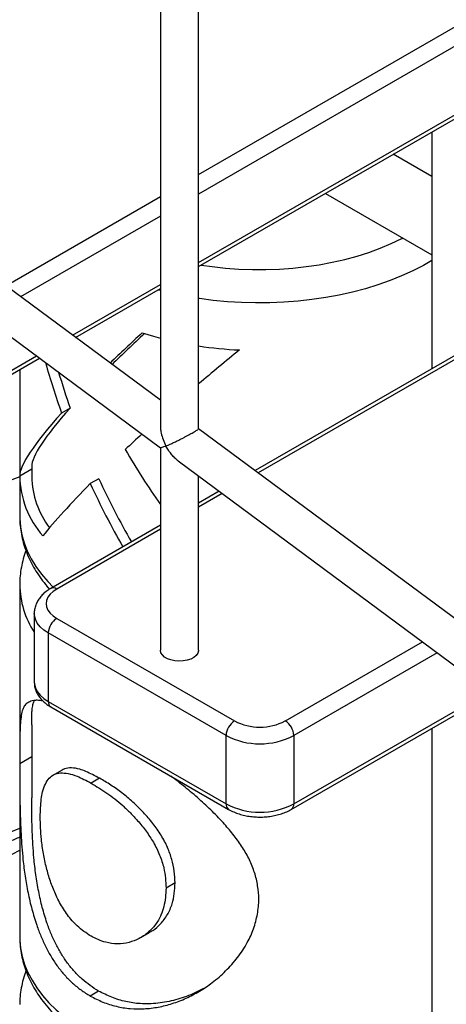
# Model space of a CAD drawing. Units: millimetres. Extents: x 17088 to 65166, y 11965 to 35038.
# Drawn here: x 60280 to 60459, y 20692 to 21103 of the extents above; entities that cross this region are included whole.
import ezdxf

# ---------------------------------------------------------------- set-up
doc = ezdxf.new("R2010")
doc.units = ezdxf.units.MM
doc.layers.add('AXONOMETRIC', color=7, linetype='Continuous')
doc.layers.add('TIPTAP_DIM', color=9, linetype='Continuous')

# ---------------------------------------------------------------- blocks, each defined once
blk = doc.blocks.new('LM300_axonometric')
at = {"layer": 'AXONOMETRIC'}
for p, q in [((1821.86, 2746.78), (1821.86, 2289.37)), ((1837.86, 2288.07), (1837.86, 2734.91)), ((1837.86, 2394.32), (2010.88, 2494.2)), ((2010.88, 2486.03), (1837.86, 2386.15)), ((1837.86, 2357.57), (2010.88, 2457.45)), ((1837.86, 2355.88), (2010.88, 2455.76)), ((1821.86, 2299.96), (1648.84, 2428.24)), ((1640.32, 2414.73), (1821.89, 2280.11)), ((1935.26, 2412.11), (1935.26, 2313.19)), ((1935.26, 2393.46), (1919.11, 2402.78)), ((1757.32, 2347.82), (1821.86, 2385.08)), ((1890.82, 2386.45), (1935.26, 2360.8)), ((1821.86, 2376.91), (1763.51, 2343.23)), ((2010.88, 2356.84), (1861.47, 2270.59)), ((2010.88, 2355.15), (1862.76, 2269.64)), ((1785.18, 2327.16), (1821.86, 2348.33)), ((1786.46, 2326.21), (1821.86, 2346.64)), ((1687.54, 2269.1), (1771.42, 2317.52)), ((1688.57, 2271.39), (1770.14, 2318.48)), ((1763.14, 2312.74), (1763.14, 2268.27)), ((1784.21, 2296.71), (1780.61, 2294.63)), ((2010.88, 2159.82), (1837.86, 2288.07)), ((1821.89, 2280.11), (1821.86, 2195.54)), ((1768.14, 2272.35), (1768.14, 2268)), ((1829.32, 2274.6), (2010.91, 2139.97)), ((1768.14, 2271.15), (1763.14, 2268.27)), ((1763.14, 2268), (1763.14, 2251.37)), ((1837.86, 2195.54), (1837.86, 2268.26)), ((1796.16, 2267.16), (1792.62, 2265.12)), ((1846.44, 2261.91), (1837.86, 2256.96)), ((1847.72, 2260.96), (1837.86, 2255.27)), ((1821.86, 2247.72), (1776.1, 2221.3)), ((1821.86, 2246.03), (1778.6, 2221.06)), ((1763.18, 2222.89), (1763.14, 2075.81)), ((1774.45, 2222.13), (1775.63, 2221.01)), ((1769.2, 2210.85), (1769.2, 2182.27)), ((1778.6, 2208.81), (1852.84, 2165.95)), ((1849.31, 2159.83), (1775.06, 2202.69)), ((1775.06, 2202.69), (1775.06, 2174.11)), ((1874.06, 2165.95), (1931.3, 2198.99)), ((1937.49, 2194.4), (1877.59, 2159.83)), ((1876.56, 2128.96), (1960.44, 2177.38)), ((1877.59, 2131.25), (1959.16, 2178.33)), ((1775.06, 2174.11), (1849.31, 2131.25)), ((1776.1, 2171.82), (1850.34, 2128.96)), ((1768.14, 2164.24), (1768.14, 2133.85)), ((1935.26, 2162.85), (1935.26, 1663.47)), ((1849.31, 2131.25), (1849.31, 2159.83)), ((1877.59, 2159.83), (1877.59, 2131.25)), ((1768.14, 2150.89), (1763.15, 2147.95)), ((1780.54, 2145.25), (1776.91, 2143.12)), ((1796.51, 2141.96), (1793.01, 2139.9)), ((1828.01, 2098.26), (1824.23, 2096.03)), ((1813.66, 2075.37), (1817.29, 2077.51)), ((1796.09, 2053.02), (1792.59, 2050.95))]:
    blk.add_line(p, q, dxfattribs=at)
at = {"layer": 'AXONOMETRIC', "flags": 128}
for points in [[(1838.9, 2356.48), (1843.51, 2355.81), (1849.06, 2355.2), (1854.67, 2354.79), (1860.31, 2354.58), (1865.97, 2354.58), (1871.61, 2354.79), (1877.22, 2355.2), (1882.77, 2355.81), (1888.25, 2356.62), (1893.63, 2357.63), (1898.88, 2358.83), (1904, 2360.22), (1908.95, 2361.79), (1913.73, 2363.54), (1918.3, 2365.46), (1922.66, 2367.54), (1923.15, 2367.79)], [(1935.26, 2358.36), (1931.72, 2356.34), (1927.29, 2354.06), (1922.63, 2351.95), (1917.77, 2349.99), (1912.71, 2348.21), (1907.48, 2346.6), (1902.09, 2345.18), (1896.57, 2343.94), (1890.92, 2342.89), (1885.18, 2342.04), (1879.37, 2341.38), (1873.49, 2340.93), (1867.58, 2340.68), (1861.66, 2340.62), (1855.74, 2340.78), (1849.84, 2341.13), (1843.99, 2341.69), (1838.21, 2342.44), (1837.86, 2342.49)], [(1821.86, 2346.64), (1821.47, 2345.87), (1820.82, 2346.04)], [(1814.27, 2328.15), (1819, 2326.72), (1821.86, 2325.94)], [(1763.14, 2268), (1758.74, 2266.31)], [(1763.14, 2251.37), (1763.15, 2250.51), (1763.41, 2247.1), (1764.03, 2243.69), (1764.99, 2240.32), (1766.3, 2236.98), (1767.94, 2233.69), (1769.92, 2230.47), (1772.23, 2227.32), (1774.86, 2224.25), (1777.14, 2221.91)], [(1778.6, 2221.06), (1777.07, 2220.02), (1775.84, 2218.86), (1774.94, 2217.61), (1774.39, 2216.29), (1774.21, 2214.93), (1774.39, 2213.58), (1774.94, 2212.26), (1775.84, 2211), (1777.07, 2209.84), (1778.6, 2208.81)], [(1775.06, 2202.69), (1773.19, 2203.93), (1771.65, 2205.32), (1770.47, 2206.82), (1769.66, 2208.4), (1769.26, 2210.03), (1769.2, 2210.85)], [(1837.86, 2195.54), (1837.84, 2195.17), (1837.51, 2194.19), (1836.83, 2193.27), (1835.82, 2192.46), (1834.53, 2191.79), (1833.03, 2191.3), (1831.37, 2191.01), (1829.65, 2190.93), (1827.93, 2191.06), (1826.31, 2191.41), (1824.85, 2191.94), (1823.63, 2192.65), (1822.7, 2193.49), (1822.1, 2194.43), (1821.87, 2195.42), (1821.86, 2195.54)], [(1769.2, 2182.27), (1769.26, 2181.45), (1769.66, 2179.82), (1770.47, 2178.24), (1771.65, 2176.74), (1773.19, 2175.35), (1775.06, 2174.11)], [(1760.02, 2110.31), (1763.14, 2111.98)], [(1758.74, 2119.33), (1763.14, 2121.09)], [(1763.14, 2075.81), (1763.17, 2074.36), (1763.5, 2070.94), (1764.17, 2067.54), (1765.19, 2064.17), (1766.56, 2060.84), (1768.27, 2057.56), (1770.31, 2054.35), (1772.67, 2051.21), (1775.36, 2048.16), (1778.35, 2045.21), (1781.64, 2042.36), (1785.21, 2039.64), (1789.06, 2037.03), (1793.17, 2034.57)]]:
    blk.add_lwpolyline(points, dxfattribs=at)
at = {"layer": 'AXONOMETRIC'}
for centre, radius, start, end in [((1862.79, 2488.43), 167.63, 261.4474, 267.3008), ((1802.09, 2268.93), 38.95, 180.9712, 221.2805), ((1804.06, 2268.62), 35.93, 180.988, 217.6747), ((1799.81, 2223.12), 36.63, 180.3569, 213.3362), ((1777.13, 2219.01), 2.51, 54.3745, 114.3128), ((1782.74, 2202.34), 7.68, 122.6053, 177.3947), ((1777.74, 2173.94), 2.68, 176.4114, 232.2768), ((1856.98, 2159.48), 7.68, 122.6053, 177.3947), ((1863.45, 2186.23), 22.89, 242.3913, 297.608), ((1869.92, 2159.48), 7.68, 2.6039, 57.3938), ((1863.45, 2186.98), 30.62, 242.491, 297.5091), ((1851.81, 2131), 2.52, 174.3847, 234.3035), ((1863.45, 2158.4), 30.62, 242.4911, 297.509), ((1875.09, 2131), 2.52, 305.6981, 5.6291)]:
    blk.add_arc(centre, radius, start, end, dxfattribs=at)
for centre, major_axis, ratio, start_param, end_param in [((1863.14, 2347.97), (99.42, 81.49), 0.132353, 1.973331, 2.134867), ((1863.14, 2347.97), (94.45, 77.42), 0.132353, 1.990642, 2.166054), ((1863.14, 2305.75), (99.42, 81.5), 0.132359, 1.545208, 1.718242), ((1863.14, 2306.39), (-66.49, 156.05), 0.478627, 1.311063, 1.443506), ((1863.14, 2306.39), (-63.17, 148.25), 0.478627, 1.335027, 1.43363), ((1863.14, 2347.97), (94.45, 77.42), 0.132369, 2.443292, 3.033503), ((1863.14, 2347.97), (99.42, 81.5), 0.132369, 2.433416, 3.038094), ((1863.14, 2305.75), (99.42, 81.5), 0.132359, 1.974486, 2.0561), ((1863.14, 2348.82), (-66.49, 156.06), 0.478603, 1.820843, 1.988751), ((1863.14, 2305.75), (99.42, 81.5), 0.13237, 2.245368, 2.589979), ((1863.14, 2306.36), (-66.5, 156), 0.478772, 1.631499, 1.808512), ((1863.14, 2306.36), (-63.17, 148.2), 0.478772, 1.631643, 1.818084)]:
    blk.add_ellipse(centre, major_axis=major_axis, ratio=ratio, start_param=start_param, end_param=end_param, dxfattribs=at)
for points, knots in [([(1821.86, 2289.37), (1821.89, 2289.03), (1821.88, 2287.97), (1822.22, 2286.01), (1822.96, 2283.47), (1823.74, 2281.73), (1824.2, 2280.85), (1824.21, 2280.85)], [0, 0, 0, 0, 0.116669, 0.367301, 0.668104, 0.998001, 1, 1, 1, 1]), ([(1824.21, 2280.85), (1824.21, 2280.85), (1824.57, 2280.99), (1825.34, 2281.33), (1826.67, 2281.92), (1828.11, 2282.6), (1829.56, 2283.3), (1830.9, 2283.97), (1832.46, 2284.77), (1834.27, 2285.74), (1836.01, 2286.73), (1837.19, 2287.46), (1837.72, 2287.86), (1837.89, 2288.04), (1837.85, 2288.06), (1837.86, 2288.07)], [0, 0, 0, 0, 0.000852, 0.093295, 0.185762, 0.278266, 0.360715, 0.432514, 0.495559, 0.609517, 0.719136, 0.816094, 0.916903, 0.989181, 1, 1, 1, 1]), ([(1824.21, 2280.85), (1824.2, 2280.84), (1823.85, 2280.7), (1823.21, 2280.44), (1822.48, 2280.19), (1822.02, 2280.07), (1821.94, 2280.11), (1821.89, 2280.11)], [0, 0, 0, 0, 0.002487, 0.271334, 0.540247, 0.809258, 1, 1, 1, 1]), ([(1829.32, 2274.6), (1829.22, 2274.69), (1828.6, 2275.11), (1827.58, 2276.1), (1826.31, 2277.54), (1825.18, 2279.13), (1824.52, 2280.26), (1824.21, 2280.84), (1824.21, 2280.85)], [0, 0, 0, 0, 0.053195, 0.289489, 0.525661, 0.761758, 0.997826, 1, 1, 1, 1]), ([(1763.14, 2251.37), (1763.17, 2250.64), (1763.16, 2248.76), (1763.5, 2245.7), (1764.15, 2242.18), (1765.12, 2238.7), (1766.39, 2235.27), (1767.98, 2231.88), (1769.86, 2228.56), (1772.06, 2225.32), (1773.99, 2222.79), (1775.28, 2221.4), (1775.63, 2221.01)], [0, 0, 0, 0, 0.064336, 0.173519, 0.282785, 0.392468, 0.5029, 0.614331, 0.726951, 0.840842, 0.955996, 1, 1, 1, 1]), ([(1765.77, 2237.08), (1765.57, 2236.55), (1764.92, 2234.86), (1764.15, 2231.96), (1763.48, 2228.39), (1763.16, 2225.36), (1763.17, 2223.53), (1763.18, 2222.89)], [0, 0, 0, 0, 0.115746, 0.368684, 0.619022, 0.86734, 1, 1, 1, 1]), ([(1776.1, 2221.3), (1775.74, 2221.09), (1774.72, 2220.47), (1773.29, 2219.35), (1771.88, 2217.92), (1770.79, 2216.42), (1769.94, 2214.78), (1769.4, 2213.03), (1769.17, 2211.67), (1769.22, 2210.96), (1769.2, 2210.85)], [0, 0, 0, 0, 0.090991, 0.256794, 0.404383, 0.546584, 0.683815, 0.832082, 0.974917, 1, 1, 1, 1]), ([(1769.2, 2182.27), (1769.24, 2181.78), (1769.26, 2180.7), (1769.68, 2179.08), (1770.37, 2177.43), (1771.34, 2175.88), (1772.58, 2174.44), (1774.08, 2173.12), (1775.31, 2172.28), (1776.01, 2171.87), (1776.1, 2171.82)], [0, 0, 0, 0, 0.114069, 0.251441, 0.389082, 0.529351, 0.674158, 0.824576, 0.978779, 1, 1, 1, 1]), ([(1767.72, 2174.17), (1767.19, 2173.91), (1766.13, 2173.38), (1764.98, 2172.17), (1764.17, 2170.24), (1763.64, 2167.62), (1763.34, 2164.23), (1763.23, 2160.61), (1763.18, 2157.23), (1763.17, 2154.37), (1763.16, 2151.24), (1763.16, 2149.05), (1763.15, 2147.95)], [0, 0, 0, 0, 0.119851, 0.239578, 0.362809, 0.486007, 0.608542, 0.733103, 0.799129, 0.865137, 0.932541, 1, 1, 1, 1]), ([(1772.96, 2174.17), (1772.08, 2174.34), (1770.58, 2174.64), (1768.96, 2174.47), (1768.13, 2174.27), (1767.72, 2174.17)], [0, 0, 0, 0, 0.411103, 0.705458, 1, 1, 1, 1]), ([(1768.14, 2164.24), (1768.14, 2164.34), (1768.14, 2165.38), (1768.15, 2167.09), (1768.22, 2169.29), (1768.4, 2171.39), (1768.7, 2173.19), (1769.12, 2174.07), (1769.31, 2174.46)], [0, 0, 0, 0, 0.017827, 0.191528, 0.37015, 0.548807, 0.797701, 1, 1, 1, 1]), ([(1604.04, 2167.66), (1604.06, 2167.4), (1604.02, 2165.87), (1604.26, 2163.15), (1604.8, 2159.62), (1605.67, 2156.13), (1606.84, 2152.68), (1608.32, 2149.28), (1610.11, 2145.94), (1612.2, 2142.66), (1614.6, 2139.46), (1617.28, 2136.36), (1620.26, 2133.35), (1623.51, 2130.45), (1627.03, 2127.68), (1630.74, 2125.09), (1633.6, 2123.31), (1635.92, 2121.96), (1638.35, 2120.6), (1642.04, 2118.71), (1646.6, 2116.65), (1651.34, 2114.75), (1656.24, 2113.02), (1661.28, 2111.47), (1666.45, 2110.1), (1671.73, 2108.91), (1677.11, 2107.9), (1682.57, 2107.08), (1688.09, 2106.44), (1693.66, 2106), (1699.27, 2105.74), (1704.88, 2105.67), (1710.49, 2105.8), (1716.09, 2106.11), (1721.64, 2106.61), (1727.15, 2107.3), (1732.58, 2108.18), (1737.93, 2109.24), (1743.18, 2110.49), (1748.32, 2111.91), (1753.32, 2113.51), (1758.16, 2115.31), (1761.43, 2116.62), (1763.04, 2117.37), (1763.14, 2117.42)], [0, 0, 0, 0, 0.007106, 0.030997, 0.054884, 0.078839, 0.102934, 0.127232, 0.15178, 0.176599, 0.2017, 0.227068, 0.252671, 0.278468, 0.304415, 0.330465, 0.355299, 0.360477, 0.374435, 0.400593, 0.426726, 0.452837, 0.478919, 0.504967, 0.530981, 0.556965, 0.582922, 0.608855, 0.634766, 0.660664, 0.686552, 0.712434, 0.738317, 0.764202, 0.790099, 0.816009, 0.841938, 0.867892, 0.893877, 0.919894, 0.945951, 0.972049, 0.998191, 1, 1, 1, 1]), ([(1763.15, 2147.95), (1763.16, 2146.49), (1763.16, 2143.58), (1763.17, 2138.97), (1763.21, 2134.05), (1763.29, 2128.95), (1763.43, 2123.8), (1763.66, 2118.58), (1764, 2113.29), (1764.53, 2107.39), (1765.34, 2100.97), (1766.55, 2094.03), (1768.15, 2087.18), (1769.99, 2081.12), (1771.97, 2075.89), (1774, 2071.41), (1776.34, 2067.16), (1778.98, 2063.18), (1781.92, 2059.55), (1785.16, 2056.26), (1788.71, 2053.41), (1791.3, 2051.77), (1792.59, 2050.95)], [0, 0, 0, 0, 0.0454855, 0.0909084, 0.1376926, 0.1844926, 0.2300685, 0.2756491, 0.3224356, 0.3692299, 0.4312699, 0.4933177, 0.5571686, 0.6210015, 0.6671405, 0.7132631, 0.7606442, 0.8080175, 0.855189, 0.902355, 0.9511574, 1, 1, 1, 1]), ([(1771.72, 2125.81), (1771.75, 2127.11), (1771.8, 2129.7), (1772.11, 2133.24), (1772.71, 2136.68), (1773.77, 2139.69), (1775.38, 2142.11), (1777.49, 2143.67), (1780.13, 2144.35), (1783.35, 2144.06), (1786.68, 2143.09), (1789.95, 2141.55), (1791.99, 2140.45), (1793.01, 2139.9)], [0, 0, 0, 0, 0.080742, 0.161621, 0.242129, 0.344422, 0.446739, 0.549027, 0.651209, 0.753696, 0.856188, 0.928006, 1, 1, 1, 1]), ([(1796.51, 2141.96), (1795.52, 2142.48), (1793.54, 2143.53), (1790.76, 2144.83), (1787.72, 2145.95), (1784.67, 2146.45), (1782.18, 2146.16), (1781.01, 2145.43), (1780.54, 2145.25)], [0, 0, 0, 0, 0.145411, 0.291025, 0.435957, 0.655955, 0.875992, 1, 1, 1, 1]), ([(1828.01, 2098.26), (1827.92, 2099.87), (1827.75, 2103.11), (1826.74, 2108.06), (1824.98, 2113.12), (1822.28, 2118.17), (1818.82, 2123.1), (1814.84, 2127.77), (1810.46, 2132.09), (1805.84, 2135.91), (1801.09, 2139.27), (1798.06, 2141.05), (1796.51, 2141.96)], [0, 0, 0, 0, 0.096537, 0.193308, 0.28942, 0.390668, 0.491953, 0.593097, 0.694104, 0.794384, 0.894648, 1, 1, 1, 1]), ([(1863.04, 2091.43), (1862.92, 2093.29), (1862.66, 2097.02), (1861.32, 2102.54), (1859.21, 2107.91), (1856.27, 2113.05), (1852.73, 2118), (1848.53, 2123.02), (1843.67, 2128.13), (1838.15, 2133.26), (1832.32, 2138.2), (1828.24, 2141.33), (1826.23, 2142.88)], [0, 0, 0, 0, 0.094995, 0.190269, 0.285137, 0.379674, 0.474525, 0.569225, 0.67749, 0.786016, 0.894258, 1, 1, 1, 1]), ([(1793.01, 2139.9), (1794.07, 2139.26), (1796.19, 2137.97), (1799.49, 2135.82), (1802.85, 2133.38), (1806.16, 2130.59), (1809.38, 2127.54), (1812.69, 2123.96), (1815.98, 2119.86), (1819.17, 2115.05), (1821.69, 2109.88), (1823.33, 2104.84), (1824.08, 2100.21), (1824.18, 2097.43), (1824.23, 2096.03)], [0, 0, 0, 0, 0.07238, 0.144858, 0.216976, 0.290045, 0.36345, 0.436571, 0.530468, 0.624291, 0.728674, 0.833107, 0.916483, 1, 1, 1, 1]), ([(1796.09, 2053.02), (1794.89, 2053.77), (1792.48, 2055.29), (1789.11, 2057.96), (1785.96, 2061.09), (1783.09, 2064.6), (1780.53, 2068.41), (1778.24, 2072.5), (1776.22, 2076.9), (1774.27, 2082.06), (1772.51, 2087.97), (1770.98, 2094.68), (1769.82, 2101.62), (1769.07, 2108.18), (1768.61, 2114.21), (1768.34, 2119.73), (1768.19, 2125.27), (1768.14, 2130.02), (1768.14, 2132.83), (1768.14, 2133.85)], [0, 0, 0, 0, 0.0539617, 0.1078875, 0.1633627, 0.2188451, 0.2728769, 0.326911, 0.3824871, 0.4380777, 0.5115906, 0.5851183, 0.660751, 0.736373, 0.793391, 0.8503995, 0.9088149, 0.9672194, 1, 1, 1, 1]), ([(1850.34, 2128.96), (1850.71, 2128.75), (1851.74, 2128.19), (1853.58, 2127.41), (1855.87, 2126.68), (1858.28, 2126.16), (1860.76, 2125.83), (1863.27, 2125.72), (1865.79, 2125.8), (1868.27, 2126.1), (1870.7, 2126.59), (1873.02, 2127.3), (1874.98, 2128.09), (1876.1, 2128.71), (1876.56, 2128.96)], [0, 0, 0, 0, 0.049767, 0.139094, 0.2282, 0.317004, 0.405437, 0.493653, 0.581847, 0.670259, 0.759105, 0.848638, 0.939092, 1, 1, 1, 1]), ([(1792.93, 2075.96), (1791.93, 2076.61), (1789.91, 2077.9), (1787.08, 2080.25), (1783.97, 2083.48), (1780.85, 2087.93), (1778.04, 2093.36), (1775.87, 2098.95), (1774.19, 2104.64), (1772.95, 2110.52), (1772.17, 2116.17), (1771.8, 2121.27), (1771.75, 2124.3), (1771.72, 2125.81)], [0, 0, 0, 0, 0.070808, 0.141717, 0.212277, 0.31942, 0.426645, 0.520931, 0.615216, 0.718065, 0.820983, 0.910407, 1, 1, 1, 1]), ([(1824.23, 2096.03), (1824.18, 2094.72), (1824.06, 2092.08), (1823.38, 2088.3), (1822.09, 2084.42), (1819.92, 2080.68), (1816.79, 2077.36), (1813.04, 2074.85), (1808.77, 2073.14), (1804.03, 2072.57), (1799.65, 2073.14), (1795.93, 2074.44), (1793.93, 2075.45), (1792.93, 2075.96)], [0, 0, 0, 0, 0.080183, 0.160493, 0.240444, 0.342441, 0.444408, 0.54614, 0.64779, 0.755743, 0.863707, 0.931809, 1, 1, 1, 1]), ([(1817.29, 2077.51), (1817.73, 2077.83), (1819.44, 2078.71), (1822.11, 2081.12), (1824.97, 2084.84), (1826.85, 2089.23), (1827.8, 2093.77), (1827.94, 2096.76), (1828.01, 2098.26)], [0, 0, 0, 0, 0.068664, 0.2465, 0.450759, 0.655077, 0.827427, 1, 1, 1, 1]), ([(1792.59, 2050.95), (1794.33, 2050.07), (1797.83, 2048.29), (1803.45, 2046.52), (1809.25, 2045.54), (1815.13, 2045.49), (1821.02, 2046.22), (1826.9, 2047.7), (1832.68, 2049.94), (1838.27, 2052.89), (1843.86, 2056.65), (1849.27, 2061.33), (1854.22, 2066.97), (1858.19, 2072.91), (1860.94, 2079.04), (1862.58, 2085.17), (1862.89, 2089.34), (1863.04, 2091.43)], [0, 0, 0, 0, 0.062654, 0.125472, 0.188035, 0.250635, 0.313443, 0.376093, 0.441054, 0.506183, 0.571175, 0.6476, 0.72427, 0.800649, 0.866943, 0.93359, 1, 1, 1, 1]), ([(1763.14, 2075.81), (1763.17, 2075.35), (1763.14, 2073.63), (1763.42, 2070.72), (1764.02, 2067.2), (1764.94, 2063.71), (1766.16, 2060.27), (1767.7, 2056.88), (1769.54, 2053.54), (1771.68, 2050.28), (1774.12, 2047.1), (1776.85, 2044.01), (1779.87, 2041.02), (1783.17, 2038.14), (1786.73, 2035.39), (1790.48, 2032.83), (1793.37, 2031.06), (1795.71, 2029.72), (1798.16, 2028.38), (1801.88, 2026.52), (1806.47, 2024.48), (1811.24, 2022.61), (1816.16, 2020.91), (1821.22, 2019.39), (1826.41, 2018.04), (1831.71, 2016.88), (1837.11, 2015.9), (1842.58, 2015.11), (1848.11, 2014.51), (1853.69, 2014.1), (1859.29, 2013.87), (1864.91, 2013.84), (1870.52, 2013.99), (1876.11, 2014.33), (1881.66, 2014.87), (1887.15, 2015.59), (1892.57, 2016.5), (1897.91, 2017.59), (1903.14, 2018.86), (1908.25, 2020.32), (1913.23, 2021.95), (1918.05, 2023.76), (1922.72, 2025.74), (1927.2, 2027.89), (1931.41, 2030.14), (1934.01, 2031.76), (1935.26, 2032.54)], [0, 0, 0, 0, 0.010142, 0.032272, 0.054407, 0.076616, 0.098967, 0.121514, 0.144295, 0.167332, 0.190628, 0.214168, 0.23792, 0.261847, 0.285902, 0.310048, 0.333058, 0.337866, 0.350794, 0.375024, 0.399234, 0.423419, 0.447577, 0.471703, 0.495799, 0.519869, 0.543911, 0.567933, 0.591937, 0.615927, 0.639909, 0.663887, 0.687865, 0.711849, 0.735843, 0.759848, 0.783874, 0.807924, 0.832001, 0.856111, 0.880257, 0.904442, 0.928667, 0.952932, 0.977234, 1, 1, 1, 1]), ([(1765.77, 2061.53), (1765.64, 2061.21), (1765.05, 2059.73), (1764.31, 2057.04), (1763.58, 2053.47), (1763.19, 2050.24), (1763.18, 2048.21), (1763.17, 2047.37)], [0, 0, 0, 0, 0.070746, 0.324703, 0.575982, 0.825119, 1, 1, 1, 1]), ([(1839.83, 2054.08), (1838.38, 2053.3), (1834.65, 2051.32), (1828.25, 2049.21), (1820.88, 2047.76), (1813.86, 2047.53), (1807.4, 2048.5), (1801.52, 2050.27), (1797.9, 2052.1), (1796.09, 2053.02)], [0, 0, 0, 0, 0.1044434, 0.2674975, 0.4310996, 0.593846, 0.7289647, 0.8646853, 1, 1, 1, 1])]:
    blk.add_open_spline(points, degree=3, knots=knots, dxfattribs=at)

msp = doc.modelspace()

# ---------------------------------------------------------------- block references
at = {"layer": 'TIPTAP_DIM'}
msp.add_blockref('LM300_axonometric', (58517.26, 18644.16), dxfattribs=at)

doc.saveas('drawing.dxf')
